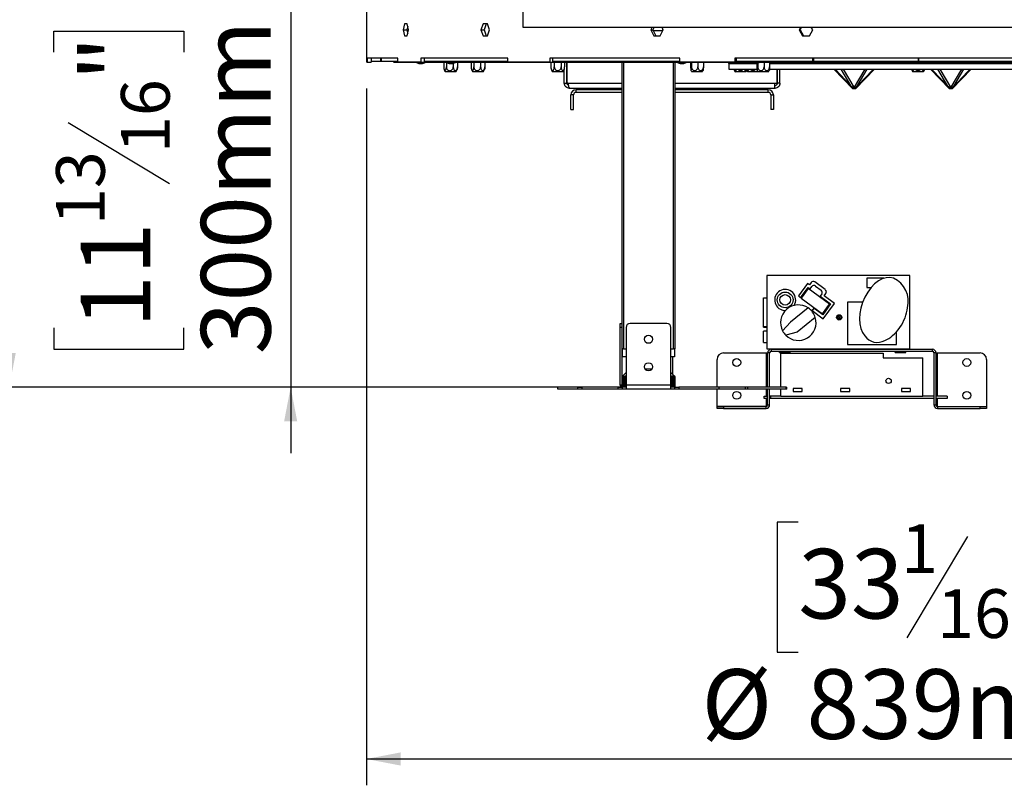
# Model space of a CAD drawing. Units: millimetres. Extents: x 316 to 5729, y 135 to 4166.
# Drawn here: x 1489 to 2238, y 1813 to 2395 of the extents above; entities that cross this region are included whole.
import ezdxf

# ---------------------------------------------------------------- set-up
doc = ezdxf.new("R2010")
doc.units = ezdxf.units.MM
doc.header["$LTSCALE"] = 20
doc.layers.add('FORMAT', color=7, linetype='Continuous')
doc.styles.add('SLDTEXTSTYLE0', font='TXT', dxfattribs={"width": 0.75})
doc.dimstyles.new('SLDDIMSTYLE1', dxfattribs={"dimtxt": 52.916667, "dimasz": 26, "dimexe": 0, "dimexo": 0.0625, "dimgap": 13.229167, "dimtad": 1, "dimdec": 0, "dimrnd": 1e-09, "dimzin": 12, "dimdsep": 46, "dimtxsty": 'SLDTEXTSTYLE0', "dimsah": 1, "dimcen": 0.09, "dimadec": 0, "dimazin": 3, "dimtfac": 1, "dimtdec": 0, "dimtofl": 0, "dimtmove": 0, "dimatfit": 3, "dimfxl": 0, "dimfrac": 2, "dimtolj": 1, "dimtzin": 12, "dimarcsym": 0})
doc.dimstyles.new('SLDDIMSTYLE2', dxfattribs={"dimtxt": 52.916667, "dimasz": 26, "dimexe": 0, "dimexo": 0.0625, "dimgap": 13.229167, "dimtad": 1, "dimdec": 0, "dimrnd": 1e-09, "dimzin": 12, "dimdsep": 46, "dimtxsty": 'SLDTEXTSTYLE0', "dimsah": 1, "dimcen": 0.09, "dimadec": 0, "dimazin": 3, "dimtfac": 1, "dimtdec": 0, "dimtmove": 0, "dimatfit": 0, "dimfxl": 0, "dimfrac": 2, "dimtolj": 1, "dimtzin": 12, "dimarcsym": 0})

# ---------------------------------------------------------------- blocks, each defined once
blk = doc.blocks.new('_D_4')
at = {"layer": 'FORMAT', "color": 7}
for p, q in [((1732.59, 3122.85), (1461.15, 3122.85)), ((1481.15, 3122.85), (1481.15, 2115.15)), ((1301.08, 2723.77), (1301.08, 2739.86)), ((1301.08, 2739.86), (1399.86, 2739.86)), ((1399.86, 2739.86), (1399.86, 2723.77)), ((1311.99, 2670.26), (1388.95, 2624.08)), ((1301.08, 2514.24), (1301.08, 2498.14)), ((1399.86, 2498.14), (1399.86, 2514.24)), ((1301.08, 2498.14), (1399.86, 2498.14)), ((1946.32, 2115.15), (1461.15, 2115.15))]:
    blk.add_line(p, q, dxfattribs=at)
for points in [[(1481.15, 3122.85), (1476.15, 3096.85), (1486.15, 3096.85)], [(1481.15, 2115.15), (1486.15, 2141.15), (1476.15, 2141.15)]]:
    blk.add_solid(points, dxfattribs=at)
at = {"layer": 'FORMAT', "color": 7, "attachment_point": 1, "rotation": 90, "style": 'SLDTEXTSTYLE0'}
for s, insert, char_height in [('1008mm', (1412.93, 2474.66), 52.917), ('"', (1321.43, 2701.91), 52.92), ('16', (1352.11, 2647.17), 37.042), ('11', (1302.72, 2592.43), 37.042), ('39', (1321.43, 2514.24), 52.917)]:
    blk.add_mtext(s, dxfattribs=dict(at, insert=insert, char_height=char_height))
blk = doc.blocks.new('_D_5')
at = {"layer": 'FORMAT', "color": 7}
for p, q in [((1695.22, 2414.95), (1695.22, 2464.95)), ((2292.21, 2414.95), (1675.22, 2414.95)), ((1695.22, 2414.95), (1695.22, 2115.15)), ((1515.15, 2369.82), (1515.15, 2385.91)), ((1515.15, 2385.91), (1613.93, 2385.91)), ((1613.93, 2385.91), (1613.93, 2369.82)), ((1526.06, 2316.31), (1603.03, 2270.13)), ((1515.15, 2160.29), (1515.15, 2144.19)), ((1613.93, 2144.19), (1613.93, 2160.29)), ((1515.15, 2144.19), (1613.93, 2144.19)), ((1949.47, 2115.15), (1675.22, 2115.15)), ((1695.22, 2115.15), (1695.22, 2065.15))]:
    blk.add_line(p, q, dxfattribs=at)
for points in [[(1695.22, 2414.95), (1700.22, 2440.95), (1690.22, 2440.95)], [(1695.22, 2115.15), (1690.22, 2089.15), (1700.22, 2089.15)]]:
    blk.add_solid(points, dxfattribs=at)
at = {"layer": 'FORMAT', "color": 7, "attachment_point": 1, "rotation": 90, "style": 'SLDTEXTSTYLE0'}
for s, insert, char_height in [('300mm', (1627.01, 2140.26), 52.917), ('"', (1535.5, 2347.96), 52.92), ('16', (1566.18, 2293.22), 37.042), ('13', (1516.79, 2238.48), 37.042), ('11', (1535.5, 2160.29), 52.917)]:
    blk.add_mtext(s, dxfattribs=dict(at, insert=insert, char_height=char_height))
blk = doc.blocks.new('_D_6')
at = {"layer": 'FORMAT', "color": 7}
for p, q in [((1752.84, 2342.35), (1752.84, 1812.58)), ((2591.84, 2342.35), (2591.84, 1812.58)), ((2081.26, 2012.64), (2065.17, 2012.64)), ((2065.17, 2012.64), (2065.17, 1913.86)), ((2263.42, 2012.64), (2279.52, 2012.64)), ((2279.52, 2012.64), (2279.52, 1913.86)), ((2209.92, 2001.74), (2163.74, 1924.77)), ((2065.17, 1913.86), (2081.26, 1913.86)), ((2279.52, 1913.86), (2263.42, 1913.86)), ((1752.84, 1832.58), (2591.84, 1832.58))]:
    blk.add_line(p, q, dxfattribs=at)
for points in [[(1752.84, 1832.58), (1778.84, 1827.58), (1778.84, 1837.58)], [(2591.84, 1832.58), (2565.84, 1837.58), (2565.84, 1827.58)]]:
    blk.add_solid(points, dxfattribs=at)
at = {"layer": 'FORMAT', "color": 7, "attachment_point": 1, "style": 'SLDTEXTSTYLE0'}
for s, insert, char_height in [('1', (2159.46, 2011), 37.04), ('33', (2081.26, 1992.29), 52.917), ('"', (2241.57, 1992.29), 52.92), ('16', (2186.83, 1961.61), 37.042), ('%%c', (2007.61, 1900.79), 52.917), ('839mm', (2087.48, 1900.79), 52.917)]:
    blk.add_mtext(s, dxfattribs=dict(at, insert=insert, char_height=char_height))
blk = doc.blocks.new('_D_7')
at = {"layer": 'FORMAT', "color": 7}
for p, q in [((2816.32, 2415.35), (2816.32, 2465.35)), ((2611.84, 2415.35), (2836.32, 2415.35)), ((2816.32, 2415.35), (2816.32, 2362.35)), ((1773.48, 2362.35), (2836.32, 2362.35)), ((2816.32, 2362.35), (2816.32, 2061.84)), ((2636.26, 2258.11), (2636.26, 2274.21)), ((2636.26, 2274.21), (2735.04, 2274.21)), ((2735.04, 2274.21), (2735.04, 2258.11)), ((2647.17, 2204.61), (2724.13, 2158.43)), ((2636.26, 2115.05), (2636.26, 2098.96)), ((2735.04, 2098.96), (2735.04, 2115.05)), ((2636.26, 2098.96), (2735.04, 2098.96))]:
    blk.add_line(p, q, dxfattribs=at)
for points in [[(2816.32, 2415.35), (2821.32, 2441.35), (2811.32, 2441.35)], [(2816.32, 2362.35), (2811.32, 2336.35), (2821.32, 2336.35)]]:
    blk.add_solid(points, dxfattribs=at)
at = {"layer": 'FORMAT', "color": 7, "attachment_point": 1, "rotation": 90, "style": 'SLDTEXTSTYLE0'}
for s, insert, char_height in [('53mm', (2748.11, 2081.34), 52.917), ('"', (2656.61, 2236.26), 52.92), ('16', (2687.29, 2181.52), 37.042), ('1', (2637.9, 2154.15), 37.04), ('2', (2656.61, 2115.05), 52.92)]:
    blk.add_mtext(s, dxfattribs=dict(at, insert=insert, char_height=char_height))

msp = doc.modelspace()

# ---------------------------------------------------------------- linework, layer by layer
at = {"color": 7, "linetype": 'Continuous', "lineweight": 25}
for p, q in [((1871.82, 2998.9), (1871.82, 2388.9)), ((1752.84, 2415.35), (1752.84, 2362.35)), ((1781.82, 2391.35), (1780.86, 2386.8)), ((1783.77, 2391.35), (1781.82, 2391.35)), ((1784.2, 2389.4), (1783.66, 2386.8)), ((1784.78, 2386.8), (1783.77, 2391.35)), ((1841.55, 2391.35), (1839.93, 2386.8)), ((1844.82, 2391.35), (1841.55, 2391.35)), ((1843.91, 2391.35), (1842.31, 2386.8)), ((1846.47, 2386.8), (1844.82, 2391.35)), ((1871.82, 2388.9), (2472.86, 2388.9)), ((1970.22, 2388.9), (1969.16, 2386.8)), ((1971.67, 2388.9), (1970.61, 2386.8)), ((1978.44, 2386.8), (1977.37, 2388.9)), ((2083.16, 2388.9), (2081.98, 2386.8)), ((2083.8, 2388.9), (2082.62, 2386.8)), ((2092.3, 2386.8), (2091.11, 2388.9)), ((1780.86, 2386.8), (1781.82, 2382.25)), ((1780.86, 2386.8), (1783.66, 2386.8)), ((1781.82, 2382.25), (1783.77, 2382.25)), ((1783.66, 2386.8), (1784.2, 2384.2)), ((1783.77, 2382.25), (1784.78, 2386.8)), ((1839.93, 2386.8), (1841.55, 2382.25)), ((1839.93, 2386.8), (1842.31, 2386.8)), ((1841.55, 2382.25), (1844.82, 2382.25)), ((1842.31, 2386.8), (1843.91, 2382.25)), ((1844.82, 2382.25), (1846.47, 2386.8)), ((1969.16, 2386.8), (1971.47, 2382.25)), ((1969.16, 2386.8), (1970.61, 2386.8)), ((1970.92, 2386.17), (1970.6, 2386.78)), ((1970.61, 2386.8), (1972.9, 2382.25)), ((1978.12, 2386.17), (1970.92, 2386.17)), ((1971.47, 2382.25), (1976.11, 2382.25)), ((1976.42, 2382.85), (1976.05, 2382.25)), ((1976.11, 2382.25), (1978.44, 2386.8)), ((1977.66, 2388.33), (1978.31, 2386.55)), ((2081.98, 2386.8), (2084.55, 2382.25)), ((2081.98, 2386.8), (2082.62, 2386.8)), ((2082.62, 2386.8), (2085.18, 2382.25)), ((2084.55, 2382.25), (2089.71, 2382.25)), ((2089.71, 2382.25), (2092.3, 2386.8)), ((1753.48, 2362.35), (1752.84, 2362.35)), ((1776.82, 2365.35), (1753.48, 2365.35)), ((1753.48, 2365.35), (1753.48, 2362.35)), ((1753.48, 2362.35), (1756.47, 2362.35)), ((1756.47, 2365.35), (1756.47, 2362.35)), ((1763.46, 2362.85), (1756.47, 2362.85)), ((1763.46, 2365.35), (1763.46, 2362.85)), ((1764.16, 2362.85), (1763.46, 2362.85)), ((1764.16, 2365.35), (1764.16, 2362.85)), ((1776.82, 2362.85), (1764.16, 2362.85)), ((1776.49, 2362.85), (1776.49, 2362.35)), ((1776.49, 2362.35), (1776.82, 2362.35)), ((1776.82, 2362.35), (1776.82, 2365.35)), ((1794.14, 2362.35), (1776.82, 2362.35)), ((1790.23, 2362.35), (1790.23, 2362.3)), ((1790.23, 2362.3), (1798.18, 2362.3)), ((1792.8, 2361.25), (1795.6, 2361.25)), ((1860.35, 2365.35), (1794.14, 2365.35)), ((1794.14, 2365.35), (1794.14, 2362.35)), ((1794.14, 2362.35), (1796.84, 2362.35)), ((1796.84, 2365.35), (1796.84, 2362.35)), ((1860.35, 2362.85), (1796.84, 2362.85)), ((1798.18, 2362.3), (1798.18, 2362.85)), ((1811.63, 2362.85), (1811.63, 2358.75)), ((1813.19, 2362.85), (1813.19, 2362.3)), ((1813.19, 2362.3), (1821.14, 2362.3)), ((1813.65, 2362.06), (1813.65, 2358.75)), ((1815.76, 2361.25), (1818.56, 2361.25)), ((1818.85, 2361.33), (1818.85, 2358.75)), ((1821.14, 2362.3), (1821.14, 2362.85)), ((1822.05, 2362.85), (1822.05, 2358.75)), ((1832.49, 2362.85), (1832.49, 2358.75)), ((1834.5, 2362.85), (1834.5, 2358.75)), ((1839.71, 2362.85), (1839.71, 2358.75)), ((1842.91, 2362.85), (1842.91, 2358.75)), ((1859.68, 2362.85), (1859.68, 2362.35)), ((1859.68, 2362.35), (1860.35, 2362.35)), ((1860.35, 2362.35), (1860.35, 2365.35)), ((1892.29, 2362.35), (1860.35, 2362.35)), ((1991.3, 2365.35), (1892.29, 2365.35)), ((1892.29, 2365.35), (1892.29, 2362.35)), ((1892.29, 2362.35), (1894.29, 2362.35)), ((1893.09, 2362.35), (1893.09, 2358.75)), ((1894.29, 2365.35), (1894.29, 2362.35)), ((1991.3, 2362.85), (1894.29, 2362.85)), ((1895.71, 2362.85), (1895.71, 2358.75)), ((1900.97, 2362.85), (1900.97, 2358.75)), ((1903.59, 2362.85), (1903.59, 2358.75)), ((1905.34, 2346.35), (1905.34, 2362.85)), ((1905.54, 2346.35), (1905.54, 2362.85)), ((1947.34, 2144.35), (1947.34, 2362.85)), ((1987.34, 2362.85), (1987.34, 2144.35)), ((1988.77, 2362.85), (1988.77, 2362.3)), ((1988.77, 2362.3), (1996.72, 2362.3)), ((1991.3, 2362.35), (1991.3, 2365.35)), ((2033.01, 2362.35), (1991.3, 2362.35)), ((1991.35, 2361.25), (1994.15, 2361.25)), ((1996.72, 2362.3), (1996.72, 2362.35)), ((1999.38, 2362.35), (1999.38, 2358.75)), ((2000.06, 2362.35), (2000.06, 2358.75)), ((2004.92, 2362.35), (2004.92, 2358.75)), ((2009.09, 2362.35), (2009.09, 2358.75)), ((2028.34, 2361.35), (2028.34, 2362.35)), ((2028.34, 2361.35), (2028.34, 2356.85)), ((2033.01, 2365.35), (2033.01, 2362.35)), ((2311.67, 2365.35), (2033.01, 2365.35)), ((2033.01, 2362.35), (2034, 2362.35)), ((2034, 2365.35), (2034, 2362.35)), ((2092.12, 2362.85), (2034, 2362.85)), ((2044.21, 2362.85), (2044.21, 2362.3)), ((2044.21, 2362.3), (2052.16, 2362.3)), ((2046.78, 2361.25), (2049.58, 2361.25)), ((2049.73, 2361.29), (2049.73, 2358.75)), ((2050.42, 2361.51), (2050.42, 2358.75)), ((2052.16, 2362.3), (2052.16, 2362.85)), ((2055.27, 2362.85), (2055.27, 2358.75)), ((2059.44, 2362.85), (2059.44, 2358.75)), ((2092.12, 2365.35), (2092.12, 2362.85)), ((2092.93, 2362.85), (2092.12, 2362.85)), ((2092.93, 2365.35), (2092.93, 2362.85)), ((2172.34, 2362.85), (2092.93, 2362.85)), ((2172.34, 2365.35), (2172.34, 2362.85)), ((2172.34, 2364.85), (2172.66, 2364.85)), ((2172.34, 2364.35), (2172.66, 2364.35)), ((2172.66, 2365.35), (2172.66, 2362.85)), ((2172.7, 2362.85), (2172.66, 2362.85)), ((2172.7, 2365.35), (2172.7, 2362.85)), ((2251.64, 2362.85), (2172.7, 2362.85)), ((1814.44, 2354.85), (1812.9, 2354.85)), ((1820.78, 2354.85), (1814.44, 2354.85)), ((1839.21, 2354.85), (1833.76, 2354.85)), ((1841.64, 2354.85), (1839.21, 2354.85)), ((1902.28, 2354.85), (1894.4, 2354.85)), ((1903.34, 2346.35), (1903.34, 2356.96)), ((2004.75, 2354.85), (2000.29, 2354.85)), ((2008.17, 2354.85), (2004.75, 2354.85)), ((2028.34, 2356.85), (2049.81, 2356.85)), ((2041.28, 2354.85), (2033.4, 2354.85)), ((2050.64, 2354.85), (2042.9, 2354.85)), ((2058.22, 2354.85), (2050.64, 2354.85)), ((2058.52, 2354.85), (2058.22, 2354.85)), ((2059.35, 2356.85), (2285.33, 2356.85)), ((2065.14, 2346.35), (2065.14, 2356.85)), ((2065.34, 2346.35), (2065.34, 2356.85)), ((2067.34, 2346.35), (2067.34, 2356.85)), ((2122.84, 2342.12), (2108.37, 2356.85)), ((2116.28, 2349.57), (2109.12, 2356.85)), ((2121.05, 2344.6), (2109.28, 2356.85)), ((2139.31, 2356.85), (2124.84, 2342.12)), ((2138.4, 2356.85), (2126.63, 2344.6)), ((2138.56, 2356.85), (2131.4, 2349.57)), ((2176.28, 2354.85), (2168.4, 2354.85)), ((2196.34, 2342.12), (2181.87, 2356.85)), ((2190.26, 2349.06), (2182.62, 2356.85)), ((2212.81, 2356.85), (2198.34, 2342.12)), ((2212.07, 2356.85), (2204.42, 2349.06)), ((1903.34, 2346.35), (1905.34, 2346.35)), ((1906.05, 2346.35), (1905.54, 2346.35)), ((2063.34, 2346.35), (2065.14, 2346.35)), ((2063.34, 2342.35), (2063.34, 2346.35)), ((2067.34, 2346.35), (2065.34, 2346.35)), ((2121.05, 2344.6), (2121.6, 2344.04)), ((2126.09, 2344.04), (2126.63, 2344.6)), ((2194.55, 2344.6), (2190.34, 2348.98)), ((2194.55, 2344.6), (2195.1, 2344.04)), ((2199.59, 2344.04), (2200.13, 2344.6)), ((2204.34, 2348.98), (2200.13, 2344.6)), ((1947.34, 2342.35), (1907.34, 2342.35)), ((1910.34, 2337.35), (1908.34, 2337.35)), ((1908.34, 2326.35), (1908.34, 2337.35)), ((1910.34, 2326.35), (1910.34, 2337.35)), ((1912.34, 2339.35), (1912.34, 2341.35)), ((1947.34, 2341.35), (1912.34, 2341.35)), ((1947.34, 2339.35), (1912.34, 2339.35)), ((2063.34, 2342.35), (1987.34, 2342.35)), ((2058.34, 2341.35), (1987.34, 2341.35)), ((2058.34, 2339.35), (1987.34, 2339.35)), ((2058.34, 2339.35), (2058.34, 2341.35)), ((2060.34, 2337.35), (2060.34, 2326.35)), ((2060.34, 2337.35), (2062.34, 2337.35)), ((2062.34, 2337.35), (2062.34, 2326.35)), ((2122.84, 2342.89), (2122.11, 2343.63)), ((2124.84, 2342.89), (2122.84, 2342.89)), ((2122.84, 2342.89), (2122.84, 2342.12)), ((2124.84, 2342.12), (2122.84, 2342.12)), ((2123.59, 2343.24), (2124.09, 2343.24)), ((2125.57, 2343.63), (2124.84, 2342.89)), ((2124.84, 2342.89), (2124.84, 2342.12)), ((2196.34, 2342.88), (2195.58, 2343.65)), ((2198.34, 2342.88), (2196.34, 2342.88)), ((2196.34, 2342.88), (2196.34, 2342.12)), ((2198.34, 2342.12), (2196.34, 2342.12)), ((2197.09, 2343.24), (2197.59, 2343.24)), ((2199.1, 2343.65), (2198.34, 2342.88)), ((2198.34, 2342.88), (2198.34, 2342.12)), ((1908.34, 2326.35), (1910.34, 2326.35)), ((2062.34, 2326.35), (2060.34, 2326.35)), ((2057.3, 2200.05), (2057.3, 2144.25)), ((2166, 2200.05), (2057.3, 2200.05)), ((2088.27, 2194.05), (2081.3, 2184.53)), ((2089.72, 2192.99), (2088.27, 2194.05)), ((2091.02, 2194.76), (2089.72, 2192.99)), ((2101.81, 2189.35), (2093.82, 2195.2)), ((2146.42, 2198.05), (2133.3, 2198.05)), ((2133.3, 2198.05), (2133.3, 2191.05)), ((2166, 2144.25), (2166, 2200.05)), ((2083.07, 2183.23), (2088.75, 2190.98)), ((2088.88, 2190.14), (2083.56, 2182.88)), ((2088.75, 2190.98), (2090.2, 2189.91)), ((2105.01, 2178.32), (2088.88, 2190.14)), ((2090.2, 2189.91), (2091.5, 2191.69)), ((2094.29, 2192.12), (2098.73, 2188.87)), ((2100.94, 2184.78), (2102.24, 2186.55)), ((2133.3, 2191.05), (2136.76, 2191.05)), ((2054.75, 2161.45), (2054.75, 2183.05)), ((2054.75, 2183.05), (2057.3, 2183.05)), ((2081.3, 2184.53), (2083.07, 2183.23)), ((2083.56, 2182.88), (2099.69, 2171.06)), ((2099.16, 2186.08), (2097.86, 2184.3)), ((2097.86, 2184.3), (2105.85, 2178.45)), ((2108.93, 2178.93), (2100.94, 2184.78)), ((2118.7, 2179.75), (2118.7, 2147.75)), ((2130.29, 2179.75), (2118.7, 2179.75)), ((2088.88, 2175.42), (2075.39, 2164.63)), ((2093.02, 2175.21), (2091.72, 2173.43)), ((2091.72, 2173.43), (2100.3, 2167.15)), ((2099.82, 2170.22), (2093.02, 2175.21)), ((2099.69, 2171.06), (2105.01, 2178.32)), ((2105.85, 2178.45), (2099.82, 2170.22)), ((2100.3, 2167.15), (2108.93, 2178.93)), ((2075.39, 2164.63), (2069.36, 2157.95)), ((2094.22, 2168.17), (2080.4, 2157.12)), ((2111.76, 2169.38), (2112.86, 2167.04)), ((2113.04, 2167.12), (2111.94, 2169.47)), ((1945.84, 2163.65), (1947.34, 2163.65)), ((1945.84, 2160.65), (1945.84, 2163.65)), ((1945.84, 2116.65), (1945.84, 2160.65)), ((1947.34, 2160.65), (1945.84, 2160.65)), ((1950.34, 2160.65), (1950.34, 2116.65)), ((1981.34, 2163.65), (1953.34, 2163.65)), ((1984.34, 2116.65), (1984.34, 2160.65)), ((2054.75, 2161.45), (2057.3, 2161.45)), ((2054.75, 2160.85), (2054.75, 2161.45)), ((2054.75, 2160.85), (2057.3, 2160.85)), ((2057.3, 2157.85), (2054.75, 2157.85)), ((2054.75, 2149.25), (2054.75, 2157.85)), ((2080.4, 2157.12), (2071.73, 2154.73)), ((2156, 2147.75), (2156, 2157.43)), ((2054.75, 2149.25), (2057.3, 2149.25)), ((1947.34, 2116.65), (1947.34, 2144.35)), ((1948.34, 2144.35), (1947.34, 2144.35)), ((1947.49, 2138.35), (1947.49, 2144.35)), ((1948.34, 2144.35), (1950.34, 2144.35)), ((1984.34, 2144.35), (1986.34, 2144.35)), ((1987.34, 2144.35), (1986.34, 2144.35)), ((1987.19, 2144.35), (1987.19, 2138.35)), ((2057.3, 2144.25), (2166, 2144.25)), ((2060.72, 2144), (2060.72, 2142.5)), ((2060.72, 2144), (2183.22, 2144)), ((2060.72, 2142.5), (2183.22, 2142.5)), ((2066.9, 2141.7), (2066.9, 2142.5)), ((2066.93, 2141.7), (2066.9, 2141.7)), ((2066.93, 2142.5), (2066.93, 2141.7)), ((2066.93, 2141.7), (2070.69, 2141.7)), ((2067.41, 2144.1), (2067.41, 2144)), ((2074.53, 2144.1), (2067.41, 2144.1)), ((2067.61, 2144.25), (2067.61, 2144.1)), ((2070.69, 2141.7), (2070.69, 2142.5)), ((2070.75, 2141.7), (2070.69, 2141.7)), ((2070.75, 2142.5), (2070.75, 2141.7)), ((2070.75, 2141.7), (2074.76, 2141.7)), ((2074.33, 2144.1), (2074.33, 2144.25)), ((2074.53, 2144), (2074.53, 2144.1)), ((2074.76, 2141.7), (2074.76, 2142.5)), ((2074.79, 2141.7), (2074.76, 2141.7)), ((2074.79, 2142.5), (2074.79, 2141.7)), ((2074.79, 2141.7), (2075.04, 2141.7)), ((2075.04, 2141.7), (2075.04, 2142.5)), ((2118.7, 2147.75), (2156, 2147.75)), ((2122.3, 2144), (2122.3, 2144.25)), ((2145.33, 2144.25), (2145.3, 2144)), ((2154.9, 2141.7), (2154.9, 2142.5)), ((2154.93, 2141.7), (2154.9, 2141.7)), ((2154.93, 2142.5), (2154.93, 2141.7)), ((2154.93, 2141.7), (2158.69, 2141.7)), ((2155.41, 2144.1), (2155.41, 2144)), ((2162.53, 2144.1), (2155.41, 2144.1)), ((2155.61, 2144.25), (2155.61, 2144.1)), ((2158.69, 2141.7), (2158.69, 2142.5)), ((2158.75, 2141.7), (2158.69, 2141.7)), ((2158.75, 2142.5), (2158.75, 2141.7)), ((2158.75, 2141.7), (2162.76, 2141.7)), ((2162.33, 2144.1), (2162.33, 2144.25)), ((2162.53, 2144), (2162.53, 2144.1)), ((2162.76, 2141.7), (2162.76, 2142.5)), ((2162.79, 2141.7), (2162.76, 2141.7)), ((2162.79, 2142.5), (2162.79, 2141.7)), ((2162.79, 2141.7), (2163.04, 2141.7)), ((2163.04, 2141.7), (2163.04, 2142.5)), ((2183.22, 2142.5), (2183.22, 2144)), ((1950.34, 2138.35), (1947.49, 2138.35)), ((1987.19, 2138.35), (1984.34, 2138.35)), ((1985.84, 2124.95), (1985.84, 2138.35)), ((2019.47, 2115.15), (2019.47, 2136.25)), ((2024.47, 2141.25), (2056.72, 2141.25)), ((2056.72, 2141.25), (2057.97, 2141.25)), ((2059.47, 2141.25), (2057.97, 2141.25)), ((2057.97, 2115.15), (2057.97, 2141.25)), ((2059.47, 2115.15), (2059.47, 2141.25)), ((2067.97, 2115.15), (2067.97, 2141)), ((2067.97, 2141), (2145.72, 2141)), ((2145.72, 2141), (2145.72, 2137.5)), ((2145.72, 2137.5), (2175.97, 2137.5)), ((2175.97, 2108.5), (2175.97, 2137.5)), ((2185.97, 2141.25), (2184.47, 2141.25)), ((2184.47, 2141.25), (2184.47, 2101.75)), ((2185.97, 2141.25), (2185.97, 2101.75)), ((2185.97, 2141.25), (2187.22, 2141.25)), ((2187.22, 2141.25), (2219.47, 2141.25)), ((2224.47, 2136.25), (2224.47, 2100.57)), ((1964.63, 2129.15), (1970.05, 2129.15)), ((1950.34, 2126.45), (1947.34, 2123.45)), ((1947.63, 2123.74), (1947.34, 2123.45)), ((1947.34, 2123.45), (1947.63, 2123.74)), ((1947.34, 2123.45), (1947.35, 2123.45)), ((1947.34, 2123.45), (1947.34, 2115.15)), ((1947.34, 2115.15), (1947.34, 2123.45)), ((1947.35, 2123.45), (1947.65, 2123.74)), ((1947.35, 2115.15), (1947.35, 2123.45)), ((1947.65, 2123.74), (1947.37, 2123.45)), ((1947.37, 2123.45), (1947.39, 2123.45)), ((1947.37, 2123.45), (1947.37, 2115.15)), ((1947.39, 2123.45), (1947.69, 2123.74)), ((1947.39, 2115.15), (1947.39, 2123.45)), ((1947.69, 2123.74), (1947.42, 2123.45)), ((1947.42, 2123.45), (1947.45, 2123.45)), ((1947.42, 2123.45), (1947.42, 2115.15)), ((1947.45, 2123.45), (1947.76, 2123.74)), ((1947.45, 2115.15), (1947.45, 2123.45)), ((1947.76, 2123.74), (1947.49, 2123.45)), ((1947.49, 2123.45), (1947.54, 2123.45)), ((1947.49, 2123.45), (1947.49, 2115.15)), ((1947.54, 2123.45), (1947.86, 2123.74)), ((1947.54, 2115.15), (1947.54, 2123.45)), ((1947.86, 2123.74), (1947.59, 2123.45)), ((1947.59, 2123.45), (1947.65, 2123.45)), ((1947.59, 2123.45), (1947.59, 2115.15)), ((1947.65, 2123.45), (1947.97, 2123.74)), ((1947.65, 2115.15), (1947.65, 2123.45)), ((1947.97, 2123.74), (1947.71, 2123.45)), ((1947.71, 2123.45), (1947.79, 2123.45)), ((1947.71, 2123.45), (1947.71, 2115.15)), ((1947.79, 2123.45), (1948.11, 2123.74)), ((1947.79, 2115.15), (1947.79, 2123.45)), ((1948.11, 2123.74), (1947.86, 2123.45)), ((1947.86, 2123.45), (1947.94, 2123.45)), ((1947.86, 2123.45), (1947.86, 2115.15)), ((1947.94, 2123.45), (1948.28, 2123.74)), ((1947.94, 2115.15), (1947.94, 2123.45)), ((1948.28, 2123.74), (1948.03, 2123.45)), ((1948.03, 2123.45), (1948.13, 2123.45)), ((1948.03, 2123.45), (1948.03, 2115.15)), ((1948.13, 2123.45), (1948.46, 2123.74)), ((1948.13, 2115.15), (1948.13, 2123.45)), ((1948.46, 2123.74), (1948.22, 2123.45)), ((1948.22, 2123.45), (1948.33, 2123.45)), ((1948.22, 2123.45), (1948.22, 2115.15)), ((1948.33, 2123.45), (1948.67, 2123.74)), ((1948.33, 2115.15), (1948.33, 2123.45)), ((1948.67, 2123.74), (1948.44, 2123.45)), ((1948.44, 2123.45), (1948.56, 2123.45)), ((1948.44, 2123.45), (1948.44, 2115.15)), ((1948.56, 2123.45), (1948.91, 2123.74)), ((1948.56, 2115.15), (1948.56, 2123.45)), ((1948.91, 2123.74), (1948.68, 2123.45)), ((1948.68, 2123.45), (1948.81, 2123.45)), ((1948.68, 2123.45), (1948.68, 2115.15)), ((1948.81, 2123.45), (1949.16, 2123.74)), ((1948.81, 2115.15), (1948.81, 2123.45)), ((1949.16, 2123.74), (1948.94, 2123.45)), ((1948.94, 2123.45), (1949.08, 2123.45)), ((1948.94, 2123.45), (1948.94, 2115.15)), ((1949.08, 2123.45), (1949.44, 2123.74)), ((1949.08, 2115.15), (1949.08, 2123.45)), ((1949.44, 2123.74), (1949.23, 2123.45)), ((1949.23, 2123.45), (1949.38, 2123.45)), ((1949.23, 2123.45), (1949.23, 2115.15)), ((1949.38, 2123.45), (1949.74, 2123.74)), ((1949.38, 2115.15), (1949.38, 2123.45)), ((1949.74, 2123.74), (1949.53, 2123.45)), ((1949.53, 2123.45), (1949.7, 2123.45)), ((1949.53, 2123.45), (1949.53, 2115.15)), ((1949.7, 2123.45), (1950.06, 2123.74)), ((1949.7, 2115.15), (1949.7, 2123.45)), ((1950.06, 2123.74), (1949.86, 2123.45)), ((1949.86, 2123.45), (1950.04, 2123.45)), ((1949.86, 2123.45), (1949.86, 2115.15)), ((1950.04, 2123.45), (1950.34, 2123.69)), ((1950.04, 2115.15), (1950.04, 2123.45)), ((1950.34, 2123.65), (1950.21, 2123.45)), ((1950.21, 2123.45), (1950.4, 2123.45)), ((1950.21, 2123.45), (1950.21, 2115.15)), ((1987.34, 2123.45), (1984.34, 2126.45)), ((1984.34, 2123.6), (1984.5, 2123.45)), ((1984.5, 2123.45), (1984.68, 2123.45)), ((1984.5, 2123.45), (1984.5, 2115.15)), ((1984.54, 2123.74), (1984.85, 2123.45)), ((1984.68, 2123.45), (1984.54, 2123.74)), ((1984.68, 2115.15), (1984.68, 2123.45)), ((1984.85, 2123.45), (1985.02, 2123.45)), ((1984.85, 2123.45), (1984.85, 2115.15)), ((1984.87, 2123.74), (1985.17, 2123.45)), ((1985.02, 2123.45), (1984.87, 2123.74)), ((1985.02, 2115.15), (1985.02, 2123.45)), ((1985.17, 2123.74), (1985.48, 2123.45)), ((1985.33, 2123.45), (1985.17, 2123.74)), ((1985.17, 2123.45), (1985.33, 2123.45)), ((1985.17, 2123.45), (1985.17, 2115.15)), ((1985.33, 2115.15), (1985.33, 2123.45)), ((1985.45, 2123.74), (1985.76, 2123.45)), ((1985.63, 2123.45), (1985.45, 2123.74)), ((1985.48, 2123.45), (1985.63, 2123.45)), ((1985.48, 2123.45), (1985.48, 2115.15)), ((1985.63, 2115.15), (1985.63, 2123.45)), ((1985.72, 2123.74), (1986.02, 2123.45)), ((1985.9, 2123.45), (1985.72, 2123.74)), ((1985.76, 2123.45), (1985.9, 2123.45)), ((1985.76, 2123.45), (1985.76, 2115.15)), ((1985.9, 2115.15), (1985.9, 2123.45)), ((1985.95, 2123.74), (1986.26, 2123.45)), ((1986.15, 2123.45), (1985.95, 2123.74)), ((1986.02, 2123.45), (1986.15, 2123.45)), ((1986.02, 2123.45), (1986.02, 2115.15)), ((1986.15, 2115.15), (1986.15, 2123.45)), ((1986.17, 2123.74), (1986.47, 2123.45)), ((1986.37, 2123.45), (1986.17, 2123.74)), ((1986.26, 2123.45), (1986.37, 2123.45)), ((1986.26, 2123.45), (1986.26, 2115.15)), ((1986.36, 2123.74), (1986.67, 2123.45)), ((1986.58, 2123.45), (1986.36, 2123.74)), ((1986.37, 2115.15), (1986.37, 2123.45)), ((1986.47, 2123.45), (1986.58, 2123.45)), ((1986.47, 2123.45), (1986.47, 2115.15)), ((1986.53, 2123.74), (1986.83, 2123.45)), ((1986.76, 2123.45), (1986.53, 2123.74)), ((1986.58, 2115.15), (1986.58, 2123.45)), ((1986.67, 2123.45), (1986.76, 2123.45)), ((1986.67, 2123.45), (1986.67, 2115.15)), ((1986.68, 2123.74), (1986.98, 2123.45)), ((1986.91, 2123.45), (1986.68, 2123.74)), ((1986.76, 2115.15), (1986.76, 2123.45)), ((1986.8, 2123.74), (1987.1, 2123.45)), ((1987.04, 2123.45), (1986.8, 2123.74)), ((1986.83, 2123.45), (1986.91, 2123.45)), ((1986.83, 2123.45), (1986.83, 2115.15)), ((1986.9, 2123.74), (1987.19, 2123.45)), ((1987.15, 2123.45), (1986.9, 2123.74)), ((1986.91, 2115.15), (1986.91, 2123.45)), ((1986.97, 2123.74), (1987.27, 2123.45)), ((1987.24, 2123.45), (1986.97, 2123.74)), ((1986.98, 2123.45), (1987.04, 2123.45)), ((1986.98, 2123.45), (1986.98, 2115.15)), ((1987.02, 2123.74), (1987.31, 2123.45)), ((1987.29, 2123.45), (1987.02, 2123.74)), ((1987.04, 2115.15), (1987.04, 2123.45)), ((1987.05, 2123.74), (1987.34, 2123.45)), ((1987.33, 2123.45), (1987.05, 2123.74)), ((1987.1, 2123.45), (1987.15, 2123.45)), ((1987.1, 2123.45), (1987.1, 2115.15)), ((1987.15, 2115.15), (1987.15, 2123.45)), ((1987.19, 2123.45), (1987.24, 2123.45)), ((1987.19, 2123.45), (1987.19, 2115.15)), ((1987.24, 2115.15), (1987.24, 2123.45)), ((1987.27, 2123.45), (1987.29, 2123.45)), ((1987.27, 2123.45), (1987.27, 2115.15)), ((1987.29, 2115.15), (1987.29, 2123.45)), ((1987.31, 2123.45), (1987.33, 2123.45)), ((1987.31, 2123.45), (1987.31, 2115.15)), ((1987.33, 2115.15), (1987.33, 2123.45)), ((1987.34, 2123.45), (1987.34, 2123.45)), ((1987.34, 2123.45), (1987.34, 2115.15)), ((1987.34, 2115.15), (1987.34, 2123.45)), ((1898.49, 2113.65), (1898.49, 2115.15)), ((1913.62, 2115.15), (1898.49, 2115.15)), ((1913.62, 2113.65), (1898.49, 2113.65)), ((1913.62, 2113.65), (1913.62, 2115.15)), ((1913.62, 2115.15), (1916.62, 2115.15)), ((1916.62, 2113.65), (1913.62, 2113.65)), ((1916.62, 2115.15), (1916.62, 2113.65)), ((1944.34, 2115.15), (1916.62, 2115.15)), ((1944.34, 2113.65), (1916.62, 2113.65)), ((1944.34, 2113.65), (1944.34, 2115.15)), ((1944.34, 2115.15), (1947.34, 2115.15)), ((1947.34, 2113.65), (1944.34, 2113.65)), ((1947.34, 2116.65), (1945.84, 2116.65)), ((1947.34, 2115.15), (1947.34, 2113.65)), ((1950.34, 2115.15), (1947.34, 2115.15)), ((1950.34, 2113.65), (1947.34, 2113.65)), ((1950.34, 2116.65), (1950.34, 2113.65)), ((1984.34, 2116.65), (1950.34, 2116.65)), ((1984.34, 2113.65), (1950.34, 2113.65)), ((1984.34, 2113.65), (1984.34, 2116.65)), ((1987.34, 2115.15), (1984.34, 2115.15)), ((1987.34, 2113.65), (1984.34, 2113.65)), ((1987.34, 2113.65), (1987.34, 2115.15)), ((1987.34, 2115.15), (1990.34, 2115.15)), ((1990.34, 2113.65), (1987.34, 2113.65)), ((1990.34, 2115.15), (1990.34, 2113.65)), ((2021.06, 2115.15), (1990.34, 2115.15)), ((2021.06, 2113.65), (1990.34, 2113.65)), ((2019.47, 2100.57), (2019.47, 2113.65)), ((2021.06, 2113.65), (2021.06, 2115.15)), ((2041.12, 2115.15), (2021.06, 2115.15)), ((2041.12, 2113.65), (2021.06, 2113.65)), ((2041.12, 2113.65), (2041.12, 2115.15)), ((2042.97, 2115.15), (2041.12, 2115.15)), ((2042.97, 2113.65), (2041.12, 2113.65)), ((2042.97, 2113.65), (2042.97, 2115.15)), ((2071.98, 2115.15), (2042.97, 2115.15)), ((2071.98, 2113.65), (2042.97, 2113.65)), ((2057.97, 2101.75), (2057.97, 2113.65)), ((2059.47, 2101.75), (2059.47, 2113.65)), ((2067.97, 2108.5), (2067.97, 2113.65)), ((2071.98, 2113.65), (2071.98, 2115.15)), ((2071.98, 2115.15), (2072.61, 2115.15)), ((2072.61, 2113.65), (2071.98, 2113.65)), ((2072.61, 2113.65), (2072.61, 2115.15)), ((2084.27, 2114.25), (2077.27, 2114.25)), ((2077.27, 2114.25), (2077.27, 2112.05)), ((2077.27, 2112.05), (2084.27, 2112.05)), ((2084.27, 2112.05), (2084.27, 2114.25)), ((2120.47, 2114.25), (2113.47, 2114.25)), ((2113.47, 2114.25), (2113.47, 2112.05)), ((2113.47, 2112.05), (2120.47, 2112.05)), ((2120.47, 2112.05), (2120.47, 2114.25)), ((2166.67, 2114.25), (2159.67, 2114.25)), ((2159.67, 2114.25), (2159.67, 2112.05)), ((2159.67, 2112.05), (2166.67, 2112.05)), ((2166.67, 2112.05), (2166.67, 2114.25)), ((2055.27, 2106.5), (2055.27, 2108.5)), ((2055.27, 2108.5), (2057.97, 2108.5)), ((2057.97, 2106.5), (2055.27, 2106.5)), ((2060.27, 2108.5), (2059.47, 2108.5)), ((2060.27, 2106.5), (2059.47, 2106.5)), ((2060.27, 2106.5), (2060.27, 2108.5)), ((2067.97, 2108.5), (2060.27, 2108.5)), ((2184.47, 2106.5), (2060.27, 2106.5)), ((2067.97, 2108.5), (2175.97, 2108.5)), ((2184.47, 2108.5), (2175.97, 2108.5)), ((2194.47, 2108.5), (2185.97, 2108.5)), ((2194.47, 2106.5), (2185.97, 2106.5)), ((2194.47, 2108.5), (2194.47, 2106.5)), ((2056.72, 2100.57), (2019.47, 2100.57)), ((2019.47, 2099), (2019.47, 2100.5)), ((2019.47, 2100.5), (2024.47, 2100.5)), ((2024.47, 2099), (2019.47, 2099)), ((2024.47, 2100.5), (2024.47, 2099)), ((2024.47, 2100.5), (2056.72, 2100.5)), ((2024.47, 2099), (2056.72, 2099)), ((2057.49, 2100.79), (2056.72, 2100.57)), ((2056.72, 2099), (2056.72, 2100.5)), ((2057.97, 2101.75), (2059.47, 2101.75)), ((2184.47, 2101.75), (2185.97, 2101.75)), ((2187.22, 2100.57), (2186.47, 2100.78)), ((2187.22, 2100.57), (2224.47, 2100.57)), ((2187.22, 2100.5), (2187.22, 2099)), ((2187.22, 2100.5), (2219.47, 2100.5)), ((2187.22, 2099), (2219.47, 2099)), ((2219.47, 2099), (2219.47, 2100.5)), ((2219.47, 2100.5), (2224.47, 2100.5)), ((2224.47, 2099), (2219.47, 2099)), ((2224.47, 2100.5), (2224.47, 2099))]:
    msp.add_line(p, q, dxfattribs=at)
at = {"color": 8, "linetype": 'Continuous', "lineweight": 25}
for p, q in [((1948.34, 2362.85), (1948.34, 2144.35)), ((1986.34, 2144.35), (1986.34, 2362.85)), ((2028.34, 2361.35), (2046.44, 2361.35)), ((2059.44, 2361.35), (2285.24, 2361.35)), ((2121.6, 2344.04), (2113.92, 2356.85)), ((2115.44, 2356.85), (2123.59, 2343.24)), ((2124.09, 2343.24), (2132.24, 2356.85)), ((2126.09, 2344.04), (2133.76, 2356.85)), ((2195.1, 2344.04), (2187.42, 2356.85)), ((2188.94, 2356.85), (2197.09, 2343.24)), ((2197.59, 2343.24), (2205.74, 2356.85)), ((2199.59, 2344.04), (2207.26, 2356.85)), ((1906.05, 2346.35), (1947.34, 2346.35)), ((1987.34, 2346.35), (2063.34, 2346.35)), ((2056.72, 2141.25), (2056.72, 2115.15)), ((2187.22, 2108.5), (2187.22, 2141.25)), ((2056.72, 2113.65), (2056.72, 2108.5)), ((2056.72, 2106.5), (2056.72, 2100.57)), ((2187.22, 2100.57), (2187.22, 2106.5))]:
    msp.add_line(p, q, dxfattribs=at)
at = {"color": 7, "linetype": 'Continuous', "lineweight": 25}
for centre, radius in [((2071.29, 2181.55), 6), ((2071.29, 2181.55), 4), ((2112.4, 2168.25), 2), ((2112.4, 2168.25), 1.5), ((2112.4, 2168.25), 1.3), ((1967.34, 2151.65), 3.1), ((2034.47, 2134), 3), ((2209.47, 2134), 3), ((1967.34, 2130.65), 3.1), ((2149.97, 2120), 2), ((2034.47, 2109), 3), ((2209.47, 2109), 3)]:
    msp.add_circle(centre, radius, dxfattribs=at)
for centre, radius, start, end in [((1795.8, 2372.29), 11.44, 240.83552, 254.79646), ((1792.6, 2372.29), 11.44, 285.20354, 299.16448), ((1818.76, 2372.29), 11.44, 240.83552, 254.79646), ((1815.56, 2372.29), 11.44, 285.20354, 299.16448), ((1994.35, 2372.29), 11.44, 240.83552, 254.79646), ((1991.15, 2372.29), 11.44, 285.20354, 299.16448), ((2049.78, 2372.29), 11.44, 240.83552, 254.79646), ((2046.58, 2372.29), 11.44, 285.20354, 299.16448), ((1818.04, 2358.75), 6.45, 198.02232, 217.22578), ((1815.65, 2358.75), 6.45, 322.77422, 341.94265), ((1838.89, 2358.75), 6.45, 197.96473, 217.22578), ((1836.51, 2358.75), 6.45, 322.77422, 342.00233), ((1899.53, 2358.75), 6.45, 183.1108, 184.84828), ((1899.53, 2358.75), 6.45, 184.84828, 217.22578), ((1897.15, 2358.75), 6.45, 322.77422, 355.09511), ((1897.15, 2358.75), 6.45, 355.09511, 356.07204), ((2005.43, 2358.75), 6.45, 205.988, 217.22578), ((2003.04, 2358.75), 6.45, 322.77422, 333.99873), ((2038.53, 2358.75), 6.45, 197.14092, 217.22578), ((2036.15, 2358.75), 6.45, 322.77422, 342.85908), ((2048.03, 2358.75), 6.45, 202.80367, 217.22578), ((2055.78, 2358.75), 6.45, 205.96743, 217.22578), ((2053.39, 2358.75), 6.45, 322.77422, 334.02032), ((2173.53, 2358.75), 6.45, 197.14092, 217.22578), ((2171.15, 2358.75), 6.45, 322.77422, 342.85908), ((2123.5, 2345.91), 2.67, 224.47856, 271.88846), ((2124.18, 2345.91), 2.67, 268.11154, 315.52144), ((2197, 2345.91), 2.67, 224.47856, 271.88846), ((2197.68, 2345.91), 2.67, 268.11154, 315.52144), ((1912.34, 2337.35), 4, 90, 180), ((1912.34, 2337.35), 2, 90, 180), ((2058.34, 2337.35), 4, 0, 90), ((2058.34, 2337.35), 2, 0, 90), ((2092.64, 2193.58), 2, 53.78521, 143.78521), ((2145.69, 2180.44), 19.28, 345.30226, 65.87081), ((2071.29, 2181.55), 8, 328.49405, 271.6288), ((2093.11, 2190.51), 2, 53.78521, 143.78521), ((2097.55, 2187.26), 2, 323.78521, 53.78521), ((2100.62, 2187.73), 2, 323.78521, 53.78521), ((2081.3, 2164.25), 13.5, 55.81734, 207.82649), ((2081.3, 2164.25), 13.5, 16.8749, 55.81734), ((2081.3, 2164.25), 13.5, 224.84216, 16.8749), ((1953.34, 2160.65), 3, 90, 180), ((1981.34, 2160.65), 3, 0, 90), ((2081.3, 2164.25), 13.5, 207.82649, 224.84216), ((2141.26, 2160.4), 11.19, 213.69744, 300.92209), ((2060.72, 2141.25), 2.75, 90, 180), ((2060.72, 2141.25), 1.25, 90, 180), ((2183.22, 2141.25), 2.75, 0, 90), ((2183.22, 2141.25), 1.25, 0, 90), ((2024.47, 2136.25), 5, 90, 180), ((2219.47, 2136.25), 5, 0, 90), ((1948.84, 2116.65), 3, 180, 210), ((2056.72, 2101.75), 2.75, 270, 0), ((2056.72, 2101.75), 1.25, 270, 0), ((2187.22, 2101.75), 2.75, 180, 270), ((2187.22, 2101.75), 1.25, 180, 270)]:
    msp.add_arc(centre, radius, start, end, dxfattribs=at)
for centre, major_axis, ratio, start_param, end_param in [((2144.7, 2174.75), (-8.87, -23.28), 0.612083, 3.141593, 5.977309), ((2149.25, 2169.22), (-10.78, -18.24), 0.587615, 0.63992, 2.238876)]:
    msp.add_ellipse(centre, major_axis=major_axis, ratio=ratio, start_param=start_param, end_param=end_param, dxfattribs=at)
for points, knots in [([(1811.63, 2358.75), (1811.65, 2358.41), (1811.67, 2357.74), (1811.86, 2356.83), (1812.14, 2356.14), (1812.48, 2355.8), (1812.81, 2355.81), (1813.1, 2356.1), (1813.35, 2356.63), (1813.55, 2357.38), (1813.64, 2358.14), (1813.64, 2358.61), (1813.65, 2358.75)], [0, 0, 0, 0, 0.115719, 0.231594, 0.349263, 0.455471, 0.550002, 0.639991, 0.733866, 0.836939, 0.950516, 1, 1, 1, 1]), ([(1813.65, 2358.75), (1813.68, 2358.41), (1813.74, 2357.74), (1814.22, 2356.83), (1814.95, 2356.14), (1815.83, 2355.8), (1816.68, 2355.81), (1817.44, 2356.1), (1818.1, 2356.63), (1818.6, 2357.38), (1818.83, 2358.14), (1818.85, 2358.61), (1818.85, 2358.75)], [0, 0, 0, 0, 0.115719, 0.231594, 0.349263, 0.455471, 0.550002, 0.639991, 0.733866, 0.836939, 0.950516, 1, 1, 1, 1]), ([(1818.85, 2358.75), (1818.87, 2358.45), (1818.9, 2357.79), (1819.18, 2356.87), (1819.64, 2356.16), (1820.1, 2355.86), (1820.54, 2355.8), (1820.96, 2355.92), (1821.4, 2356.34), (1821.76, 2357), (1822.01, 2357.83), (1822.04, 2358.45), (1822.05, 2358.75)], [0, 0, 0, 0, 0.103374, 0.227402, 0.345681, 0.452315, 0.499829, 0.594514, 0.689001, 0.787163, 0.89589, 1, 1, 1, 1]), ([(1822.05, 2358.75), (1822.04, 2358.42), (1822.01, 2357.76), (1821.9, 2357.05), (1821.78, 2356.79), (1821.77, 2356.75)], [0, 0, 0, 0, 0.461924, 0.924476, 1, 1, 1, 1]), ([(1832.49, 2358.75), (1832.5, 2358.45), (1832.52, 2357.79), (1832.7, 2356.87), (1832.98, 2356.16), (1833.27, 2355.86), (1833.55, 2355.8), (1833.81, 2355.92), (1834.09, 2356.34), (1834.32, 2357), (1834.47, 2357.83), (1834.49, 2358.45), (1834.5, 2358.75)], [0, 0, 0, 0, 0.103374, 0.227402, 0.345681, 0.452315, 0.499829, 0.594514, 0.689001, 0.787163, 0.89589, 1, 1, 1, 1]), ([(1834.5, 2358.75), (1834.53, 2358.41), (1834.59, 2357.74), (1835.08, 2356.83), (1835.81, 2356.14), (1836.68, 2355.8), (1837.54, 2355.81), (1838.3, 2356.1), (1838.95, 2356.63), (1839.46, 2357.38), (1839.69, 2358.14), (1839.7, 2358.61), (1839.71, 2358.75)], [0, 0, 0, 0, 0.115719, 0.231594, 0.349263, 0.455471, 0.550002, 0.639991, 0.733866, 0.836939, 0.950516, 1, 1, 1, 1]), ([(1839.71, 2358.75), (1839.73, 2358.41), (1839.77, 2357.74), (1840.06, 2356.83), (1840.51, 2356.14), (1841.05, 2355.8), (1841.57, 2355.81), (1842.04, 2356.1), (1842.44, 2356.63), (1842.75, 2357.38), (1842.89, 2358.14), (1842.91, 2358.61), (1842.91, 2358.75)], [0, 0, 0, 0, 0.115719, 0.231594, 0.349263, 0.455471, 0.550002, 0.639991, 0.733866, 0.836939, 0.950516, 1, 1, 1, 1]), ([(1842.91, 2358.75), (1842.9, 2358.45), (1842.87, 2357.8), (1842.76, 2357.09), (1842.64, 2356.8), (1842.62, 2356.76)], [0, 0, 0, 0, 0.413796, 0.910271, 1, 1, 1, 1]), ([(1893.09, 2358.75), (1893.1, 2358.41), (1893.13, 2357.74), (1893.38, 2356.83), (1893.75, 2356.14), (1894.19, 2355.8), (1894.62, 2355.81), (1895, 2356.1), (1895.33, 2356.63), (1895.59, 2357.38), (1895.7, 2358.14), (1895.71, 2358.61), (1895.71, 2358.75)], [0, 0, 0, 0, 0.115719, 0.231594, 0.349263, 0.455471, 0.550002, 0.639991, 0.733866, 0.836939, 0.950516, 1, 1, 1, 1]), ([(1895.71, 2358.75), (1895.74, 2358.45), (1895.79, 2357.79), (1896.26, 2356.87), (1897, 2356.16), (1897.76, 2355.86), (1898.48, 2355.8), (1899.17, 2355.92), (1899.9, 2356.34), (1900.49, 2357), (1900.89, 2357.83), (1900.94, 2358.45), (1900.97, 2358.75)], [0, 0, 0, 0, 0.103374, 0.227402, 0.345681, 0.452315, 0.499829, 0.594514, 0.689001, 0.787163, 0.89589, 1, 1, 1, 1]), ([(1900.97, 2358.75), (1900.98, 2358.41), (1901.01, 2357.74), (1901.26, 2356.83), (1901.63, 2356.14), (1902.07, 2355.8), (1902.5, 2355.81), (1902.88, 2356.1), (1903.21, 2356.63), (1903.47, 2357.38), (1903.58, 2358.14), (1903.59, 2358.61), (1903.59, 2358.75)], [0, 0, 0, 0, 0.115719, 0.231594, 0.349263, 0.455471, 0.550002, 0.639991, 0.733866, 0.836939, 0.950516, 1, 1, 1, 1]), ([(1999.38, 2358.75), (1999.38, 2358.45), (1999.39, 2357.79), (1999.45, 2356.87), (1999.55, 2356.16), (1999.65, 2355.86), (1999.74, 2355.8), (1999.83, 2355.92), (1999.93, 2356.34), (2000, 2357), (2000.05, 2357.83), (2000.06, 2358.45), (2000.06, 2358.75)], [0, 0, 0, 0, 0.103374, 0.227402, 0.345681, 0.452315, 0.499829, 0.594514, 0.689001, 0.787163, 0.89589, 1, 1, 1, 1]), ([(2000.06, 2358.75), (2000.09, 2358.41), (2000.15, 2357.74), (2000.6, 2356.83), (2001.28, 2356.14), (2002.1, 2355.8), (2002.89, 2355.81), (2003.6, 2356.1), (2004.21, 2356.63), (2004.68, 2357.38), (2004.9, 2358.14), (2004.91, 2358.61), (2004.92, 2358.75)], [0, 0, 0, 0, 0.115719, 0.231594, 0.349263, 0.455471, 0.550002, 0.639991, 0.733866, 0.836939, 0.950516, 1, 1, 1, 1]), ([(2004.92, 2358.75), (2004.94, 2358.41), (2004.99, 2357.74), (2005.38, 2356.83), (2005.96, 2356.14), (2006.66, 2355.8), (2007.35, 2355.81), (2007.96, 2356.1), (2008.48, 2356.63), (2008.88, 2357.38), (2009.07, 2358.14), (2009.08, 2358.61), (2009.09, 2358.75)], [0, 0, 0, 0, 0.115719, 0.231594, 0.349263, 0.455471, 0.550002, 0.639991, 0.733866, 0.836939, 0.950516, 1, 1, 1, 1]), ([(2009.09, 2358.75), (2009.08, 2358.45), (2009.08, 2357.79), (2009.02, 2356.88), (2008.93, 2356.18), (2008.85, 2356.01), (2008.82, 2355.93)], [0, 0, 0, 0, 0.24107, 0.530307, 0.806136, 1, 1, 1, 1]), ([(2049.73, 2358.75), (2049.73, 2358.41), (2049.74, 2357.74), (2049.81, 2356.83), (2049.9, 2356.14), (2050.02, 2355.8), (2050.13, 2355.81), (2050.23, 2356.1), (2050.32, 2356.63), (2050.38, 2357.38), (2050.41, 2358.14), (2050.42, 2358.61), (2050.42, 2358.75)], [0, 0, 0, 0, 0.115719, 0.231594, 0.349263, 0.455471, 0.550002, 0.639991, 0.733866, 0.836939, 0.950516, 1, 1, 1, 1]), ([(2050.42, 2358.75), (2050.44, 2358.45), (2050.49, 2357.79), (2050.92, 2356.87), (2051.61, 2356.16), (2052.3, 2355.86), (2052.97, 2355.8), (2053.61, 2355.92), (2054.29, 2356.34), (2054.83, 2357), (2055.2, 2357.83), (2055.25, 2358.45), (2055.27, 2358.75)], [0, 0, 0, 0, 0.103374, 0.227402, 0.345681, 0.452315, 0.499829, 0.594514, 0.689001, 0.787163, 0.89589, 1, 1, 1, 1]), ([(2055.27, 2358.75), (2055.29, 2358.41), (2055.34, 2357.74), (2055.73, 2356.83), (2056.31, 2356.14), (2057.02, 2355.8), (2057.7, 2355.81), (2058.31, 2356.1), (2058.83, 2356.63), (2059.24, 2357.38), (2059.42, 2358.14), (2059.43, 2358.61), (2059.44, 2358.75)], [0, 0, 0, 0, 0.115719, 0.231594, 0.349263, 0.455471, 0.550002, 0.639991, 0.733866, 0.836939, 0.950516, 1, 1, 1, 1]), ([(2059.44, 2358.75), (2059.43, 2358.41), (2059.43, 2357.74), (2059.36, 2356.83), (2059.28, 2356.17), (2059.2, 2356), (2059.17, 2355.93)], [0, 0, 0, 0, 0.269848, 0.540062, 0.814457, 1, 1, 1, 1]), ([(2032.41, 2356.85), (2032.52, 2356.6), (2032.74, 2356.13), (2033.19, 2355.81), (2033.62, 2355.81), (2034, 2356.11), (2034.26, 2356.47), (2034.36, 2356.78), (2034.38, 2356.85)], [0, 0, 0, 0, 0.217517, 0.418046, 0.596529, 0.766435, 0.943677, 1, 1, 1, 1]), ([(2035.36, 2356.85), (2035.58, 2356.61), (2036.01, 2356.14), (2036.76, 2355.86), (2037.48, 2355.8), (2038.16, 2355.92), (2038.85, 2356.3), (2039.17, 2356.68), (2039.31, 2356.85)], [0, 0, 0, 0, 0.209585, 0.411084, 0.500868, 0.679787, 0.858332, 1, 1, 1, 1]), ([(2040.29, 2356.85), (2040.4, 2356.6), (2040.62, 2356.13), (2041.07, 2355.81), (2041.5, 2355.81), (2041.88, 2356.11), (2042.14, 2356.47), (2042.24, 2356.78), (2042.26, 2356.85)], [0, 0, 0, 0, 0.217517, 0.418046, 0.596529, 0.766435, 0.943677, 1, 1, 1, 1]), ([(2042.07, 2356.55), (2042.14, 2356.42), (2042.31, 2356.06), (2042.69, 2355.81), (2043.12, 2355.81), (2043.5, 2356.11), (2043.76, 2356.47), (2043.86, 2356.78), (2043.88, 2356.85)], [0, 0, 0, 0, 0.132938, 0.355143, 0.552918, 0.741189, 0.937589, 1, 1, 1, 1]), ([(2044.86, 2356.85), (2045.08, 2356.61), (2045.51, 2356.14), (2046.26, 2355.86), (2046.98, 2355.8), (2047.66, 2355.92), (2048.35, 2356.3), (2048.67, 2356.68), (2048.81, 2356.85)], [0, 0, 0, 0, 0.2095851, 0.4110838, 0.500868, 0.6797874, 0.858332, 1, 1, 1, 1]), ([(2167.41, 2356.85), (2167.52, 2356.6), (2167.74, 2356.13), (2168.19, 2355.81), (2168.62, 2355.81), (2169, 2356.11), (2169.26, 2356.47), (2169.36, 2356.78), (2169.38, 2356.85)], [0, 0, 0, 0, 0.217517, 0.418046, 0.596529, 0.766435, 0.943677, 1, 1, 1, 1]), ([(2170.36, 2356.85), (2170.58, 2356.61), (2171.01, 2356.14), (2171.76, 2355.86), (2172.48, 2355.8), (2173.16, 2355.92), (2173.85, 2356.3), (2174.17, 2356.68), (2174.31, 2356.85)], [0, 0, 0, 0, 0.209585, 0.411084, 0.500868, 0.679787, 0.858332, 1, 1, 1, 1]), ([(2175.29, 2356.85), (2175.4, 2356.6), (2175.62, 2356.13), (2176.07, 2355.81), (2176.5, 2355.81), (2176.88, 2356.11), (2177.14, 2356.47), (2177.24, 2356.78), (2177.26, 2356.85)], [0, 0, 0, 0, 0.217517, 0.418046, 0.596529, 0.766435, 0.943677, 1, 1, 1, 1]), ([(1906.43, 2344.6), (1906.25, 2344.7), (1905.85, 2344.93), (1905.43, 2345.57), (1905.37, 2346.09), (1905.34, 2346.35)], [0, 0, 0, 0, 0.277843, 0.638922, 1, 1, 1, 1]), ([(1906.05, 2346.35), (1906.14, 2345.89), (1906.33, 2344.97), (1906.62, 2343.76), (1906.9, 2342.85), (1907.14, 2342.41), (1907.29, 2342.37), (1907.34, 2342.35)], [0, 0, 0, 0, 0.219203, 0.43842, 0.657637, 0.876854, 1, 1, 1, 1])]:
    msp.add_open_spline(points, degree=3, knots=knots, dxfattribs=at)
for points in [[(1907.34, 2342.35), (1906.82, 2342.41), (1905.77, 2342.53), (1904.45, 2343.46), (1903.52, 2344.78), (1903.4, 2345.83), (1903.34, 2346.35)], [(2067.34, 2346.35), (2067.28, 2345.83), (2067.16, 2344.78), (2066.24, 2343.46), (2064.91, 2342.53), (2063.87, 2342.41), (2063.34, 2342.35)], [(2065.34, 2346.35), (2065.31, 2346.09), (2065.25, 2345.56), (2064.79, 2344.9), (2064.13, 2344.44), (2063.6, 2344.38), (2063.34, 2344.35)]]:
    msp.add_open_spline(points, degree=3, dxfattribs=at)

# ---------------------------------------------------------------- dimensions: what is measured, and where the dimension line sits
at = {"layer": 'FORMAT', "color": 7}
for base, p1, p2, dimstyle, picture, middle in [((1481.15, 2115.15), (1752.59, 3122.85), (1966.32, 2115.15), 'SLDDIMSTYLE1', '_D_4', (1481.15, 2619)), ((1695.22, 2115.15), (2312.21, 2414.95), (1969.47, 2115.15), 'SLDDIMSTYLE2', '_D_5', (1695.22, 2265.05)), ((2816.32, 2362.35), (2591.84, 2415.35), (1753.48, 2362.35), 'SLDDIMSTYLE2', '_D_7', (2816.32, 2186.58))]:
    dim = msp.add_linear_dim(base=base, p1=p1, p2=p2, angle=90, dimstyle=dimstyle, dxfattribs=at)
    dim.commit()
    dim.dimension.update_dxf_attribs({"geometry": picture, "text_midpoint": middle, "dimtype": 160})
dim = msp.add_linear_dim(base=(2591.84, 1832.58), p1=(1752.84, 2362.35), p2=(2591.84, 2362.35), text='%%c<>', dimstyle='SLDDIMSTYLE1', dxfattribs=at)
dim.commit()
dim.dimension.update_dxf_attribs({"geometry": '_D_6', "text_midpoint": (2172.34, 1832.58), "dimtype": 160})

doc.saveas('drawing.dxf')
